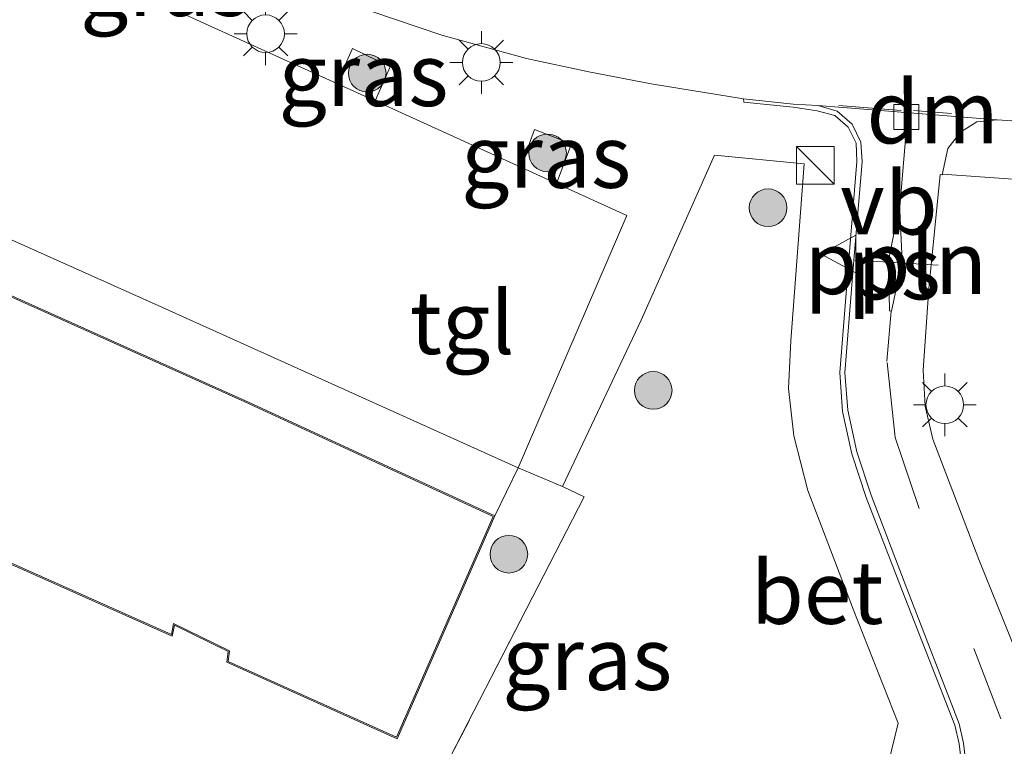
# Model space of a CAD drawing. Units: metres. Extents: x 175291 to 180010, y 318746 to 325002.
# Drawn here: x 177854 to 177893, y 318878 to 318907 of the extents above; entities that cross this region are included whole.
import ezdxf
from ezdxf.enums import TextEntityAlignment as Align

# ---------------------------------------------------------------- set-up
doc = ezdxf.new("R2010")
doc.units = ezdxf.units.M
doc.linetypes.add('IE-TERREINAFSCHEIDING', pattern=[10, 8, -2])
doc.linetypes.add('VW-3-9_STREEP', pattern=[12, 3, -9])
doc.layers.get('0').update_dxf_attribs({"lineweight": 25})
for name, color, linetype, lineweight in [('B-ME-AL-OVERIG-L-B1', 7, 'Continuous', 18), ('B-ME-GR-BOOM-S-B1', 93, 'Continuous', 18), ('B-ME-IE-GRASLAND-GV-B6', 93, 'Continuous', 18), ('B-ME-IE-INRICHTINGSELEMENT-S-B1', 253, 'Continuous', 18), ('B-ME-IE-MEUBILAIR_WEGMEUBILAIR-LICHTMAST-S-B1', 8, 'Continuous', 18), ('B-ME-IE-TERREINAFSCHEIDING-RASTERHEKWERK-L-B1', 8, 'IE-TERREINAFSCHEIDING', 18), ('B-ME-KG-KADASTRAAL-DAKRAND-L-B1', 13, 'Continuous', 18), ('B-ME-VH-VERH_SOORT-BETON-OVERIG-GV-B6', 8, 'IE-TERREINAFSCHEIDING-NATUURLIJK-HOUTWAL', 18), ('B-ME-VH-VERH_SOORT-BITUMEN-GV-B6', 8, 'IE-TERREINAFSCHEIDING-NATUURLIJK-HOUTWAL', 18), ('B-ME-VH-VERH_SOORT-KLINKERS-GV-B6', 8, 'IE-TERREINAFSCHEIDING-NATUURLIJK-HOUTWAL', 18), ('B-ME-VH-VERH_SOORT-TEGELS-GV-B6', 8, 'Continuous', 18), ('B-ME-VV-KOLK-S-B1', 8, 'Continuous', 18), ('B-ME-VW-MARKERING-39STREEP-015-L-B1', 255, 'VW-3-9_STREEP', 18), ('B-ME-VW-MARKERING-DRIEHOEK-L-B1', 7, 'VW-HAAIETAND70-R-B', 18), ('B-ME-VW-MARKERING-VLAKMARK-GV-B6', 7, 'Continuous', 18), ('B-ME-VW-MEUBILAIR_WEGMEUBILAIR-VERKEERSBORD-S-B1', 8, 'Continuous', 18)]:
    doc.layers.add(name, color=color, linetype=linetype, lineweight=lineweight)
doc.styles.add('NLCS-ISO', font='NLCS-ISO.TTF')
doc.linetypes.add('IE-TERREINAFSCHEIDING-NATUURLIJK-HOUTWAL', pattern='A,7,-1.5,[67,NLCS.SHX,S=0.75,R=45,X=0,Y=0],-1.5,7,-1.5,[70,NLCS.SHX,S=0.75,R=0,X=0,Y=0],-1.5', length=20)
doc.linetypes.add('VW-HAAIETAND70-R-B', pattern='A,0,-0.5,[153,NLCS.SHX,S=1,R=180,X=-0.375,Y=0],-0.5', length=1)

# ---------------------------------------------------------------- blocks, each defined once
blk = doc.blocks.new('boom')
h = blk.add_hatch(color=256)
edge = h.paths.add_edge_path()
edge.add_arc((0, 0), 0.75, 0, 360)
blk.add_circle((0, 0), 0.75)
blk = doc.blocks.new('kast')
blk.add_line((-0.75, -0.75), (0.75, 0.75))
blk.add_lwpolyline([(-0.75, 0.75), (0.75, 0.75), (0.75, -0.75), (-0.75, -0.75)], close=True)
blk = doc.blocks.new('lantaarnpaal')
for p, q in [((0, 0.75), (0, 1.25)), ((-0.884, 0.884), (-0.53, 0.53)), ((0.53, 0.53), (0.884, 0.884)), ((-0.75, 0), (-1.25, 0)), ((0.75, 0), (1.25, 0)), ((-0.53, -0.53), (-0.884, -0.884)), ((0, -0.75), (0, -1.25)), ((0.53, -0.53), (0.884, -0.884))]:
    blk.add_line(p, q)
blk.add_circle((0, 0), 0.75)
blk = doc.blocks.new('kolk')
blk.add_lwpolyline([(-0.5, -0.5), (0.5, -0.5), (0.5, 0.5), (-0.5, 0.5)], close=True)
blk = doc.blocks.new('verkeersbord')
for p, q in [((0, 0.75), (-0.75, -0.625)), ((0.75, -0.625), (0, 0.75)), ((-0.75, -0.625), (0.75, -0.625))]:
    blk.add_line(p, q)

msp = doc.modelspace()

# ---------------------------------------------------------------- linework, layer by layer
at = {"layer": 'B-ME-AL-OVERIG-L-B1'}
msp.add_polyline3d([(177887.299, 318897.3429, 47.099), (177888.858, 318897.2459, 47.089), (177890.616, 318897.1439, 47.085)], dxfattribs=at)
at = {"layer": 'B-ME-IE-GRASLAND-GV-B6'}
for points in [[(177866.669, 318904.38, 47.114), (177867.291, 318905.774, 47.089), (177868.786, 318905.039, 47.147), (177868.194, 318903.69, 47.114), (177866.669, 318904.38, 47.114)], [(177873.987, 318901.048, 47.104), (177874.532, 318902.552, 47.097), (177876.013, 318901.982, 47.122), (177875.409, 318900.399, 47.102), (177873.987, 318901.048, 47.104)], [(177866.895, 318861.432, 47.375), (177864.257, 318863.021, 47.364), (177871.192, 318877.571, 47.398), (177876.52, 318887.916, 47.302), (177875.65, 318888.33, 47.302), (177878.789, 318894.953, 47.16), (177881.699, 318901.528, 46.913), (177885.2704, 318901.183, 46.8993), (177884.75, 318894.128, 47.194), (177884.654, 318892.231, 47.23), (177884.861, 318890.349, 47.273), (177885.428, 318888.174, 47.207), (177887.229, 318883.444, 47.031), (177889.015, 318878.899, 46.847), (177888.079, 318875.044, 46.71), (177885.1901, 318873.1637, 46.6707), (177877.224, 318867.775, 47.027), (177874.8255, 318866.306, 47.1584), (177875.594, 318867.282, 47.152), (177873.8971, 318868.6281, 47.201), (177872.5813, 318867.116, 47.227), (177874.0267, 318866.0268, 47.1751), (177873.7161, 318865.8938, 47.21), (177866.895, 318861.432, 47.375)], [(177908.995, 318899.479, 46.909), (177912.8503, 318899.193, 46.9138), (177913.8316, 318899.1169, 47.054), (177912.989, 318896.566, 47.166), (177909.642, 318893.655, 47.199), (177905.044, 318889.683, 47.161), (177900.914, 318886.127, 47.111), (177901.716, 318885.216, 47.057), (177899.476, 318883.269, 46.99), (177898.69, 318884.177, 47.036), (177894.568, 318880.567, 46.831), (177894.411, 318880.42, 46.831), (177894.283, 318880.364, 46.845), (177892.229, 318885.426, 46.967), (177890.401, 318890.213, 47.077), (177890.099, 318891.527, 47.117), (177890.018, 318892.966, 47.088), (177890.244, 318896.222, 47.055), (177890.688, 318900.75, 46.92), (177890.772, 318900.744, 46.935), (177890.974, 318900.75, 46.945), (177908.995, 318899.479, 46.909)], [(177846.934, 318888.238, 47.419), (177860.112, 318882.37, 47.419), (177860.201, 318882.802, 47.419), (177862.333, 318881.763, 47.419), (177862.278, 318881.335, 47.419), (177869.066, 318878.275, 47.419), (177872.96, 318887.156, 47.419), (177873.881, 318889.08, 47.302), (177875.65, 318888.33, 47.302), (177876.52, 318887.916, 47.302), (177871.192, 318877.571, 47.398), (177864.257, 318863.021, 47.364), (177841.981, 318872.84, 47.406)]]:
    msp.add_polyline3d(points, dxfattribs=at)
at = {"layer": 'B-ME-IE-TERREINAFSCHEIDING-RASTERHEKWERK-L-B1'}
msp.add_polyline3d([(177875.65, 318888.33, 47.302), (177876.52, 318887.916, 47.302), (177871.192, 318877.571, 47.398), (177864.257, 318863.021, 47.364)], dxfattribs=at)
at = {"layer": 'B-ME-KG-KADASTRAAL-DAKRAND-L-B1'}
msp.add_polyline3d([(177863.002, 318891.696, 61.294), (177872.895, 318887.131, 61.294), (177869.04, 318878.341, 61.294), (177862.332, 318881.365, 61.294), (177862.387, 318881.792, 61.294), (177860.165, 318882.875, 61.294), (177860.076, 318882.441, 61.294), (177846.999, 318888.264, 61.303), (177847.167, 318888.666, 61.303), (177844.842, 318889.735, 61.303), (177844.721, 318889.316, 61.303), (177831.644, 318895.084, 61.303), (177831.786, 318895.52, 61.303), (177829.518, 318896.68, 61.303), (177829.369, 318896.257, 61.303), (177816.301, 318901.983, 61.361), (177816.436, 318902.425, 61.361), (177814.187, 318903.538, 61.386), (177814.011, 318903.138, 61.386), (177807.349, 318906.104, 61.386), (177811.331, 318914.924, 61.386), (177863.002, 318891.696, 61.294)], dxfattribs=at)
at = {"layer": 'B-ME-VH-VERH_SOORT-BETON-OVERIG-GV-B6'}
msp.add_polyline3d([(177891.542, 318877.299, 46.633), (177891.45, 318878.087, 46.66), (177891.276, 318878.831, 46.758), (177889.181, 318884.186, 47.001), (177887.748, 318887.896, 47.153), (177887.18, 318889.63, 47.192), (177886.797, 318891.323, 47.184), (177886.693, 318892.875, 47.197), (177887.039, 318897.198, 47.135), (177887.37, 318901.277, 47.055), (177887.353, 318901.999, 46.9), (177887.031, 318902.638, 46.887), (177886.493, 318903.101, 46.934), (177885.794, 318903.295, 46.942), (177884.837, 318903.435, 46.914), (177882.874, 318903.631, 46.925), (177882.86, 318903.767, 46.838), (177884.843, 318903.561, 46.833), (177885.824, 318903.498, 46.824), (177886.592, 318903.276, 46.836), (177887.182, 318902.759, 46.869), (177887.531, 318902.04, 46.898), (177887.582, 318901.258, 46.962), (177887.237, 318897.186, 47.096), (177886.9, 318892.856, 47.112), (177887.015, 318891.369, 47.111), (177887.374, 318889.713, 47.128), (177887.947, 318887.982, 47.073), (177889.364, 318884.27, 46.906), (177891.452, 318878.872, 46.679), (177891.628, 318878.115, 46.662), (177891.716, 318877.33, 46.63)], dxfattribs=at)
at = {"layer": 'B-ME-VH-VERH_SOORT-BITUMEN-GV-B6'}
for points in [[(177893.946, 318902.863, 46.796), (177892.965, 318902.932, 46.821), (177885.824, 318903.498, 46.824), (177884.843, 318903.561, 46.833), (177882.86, 318903.767, 46.838), (177879.187, 318904.364, 46.825), (177876.7, 318904.846, 46.825), (177874.212, 318905.38, 46.871), (177870.852, 318906.303, 46.871), (177868.057, 318907.247, 46.871)], [(177891.716, 318877.33, 46.63), (177891.628, 318878.115, 46.662), (177891.452, 318878.872, 46.679), (177889.364, 318884.27, 46.906), (177887.947, 318887.982, 47.073), (177887.374, 318889.713, 47.128), (177887.015, 318891.369, 47.111), (177886.9, 318892.856, 47.112), (177887.237, 318897.186, 47.096), (177887.582, 318901.258, 46.962), (177887.531, 318902.04, 46.898), (177887.182, 318902.759, 46.869), (177886.592, 318903.276, 46.836), (177885.824, 318903.498, 46.824), (177892.965, 318902.932, 46.821), (177892.155, 318902.855, 46.836), (177891.5, 318902.443, 46.853), (177890.997, 318901.786, 46.886), (177890.772, 318900.744, 46.935), (177890.688, 318900.75, 46.92), (177890.244, 318896.222, 47.055), (177890.018, 318892.966, 47.088), (177890.099, 318891.527, 47.117), (177890.401, 318890.213, 47.077), (177892.229, 318885.426, 46.967), (177894.283, 318880.364, 46.845)]]:
    msp.add_polyline3d(points, dxfattribs=at)
at = {"layer": 'B-ME-VH-VERH_SOORT-KLINKERS-GV-B6'}
msp.add_polyline3d([(177833.684, 318919.15, 47.143), (177834.228, 318918.889, 47.157), (177835.671, 318918.197, 47.193), (177842.247, 318915.294, 47.186), (177843.64, 318914.679, 47.185), (177850.529, 318911.635, 47.15), (177851.947, 318911.009, 47.143), (177858.814, 318907.927, 47.119), (177860.223, 318907.295, 47.114), (177866.669, 318904.38, 47.114), (177868.194, 318903.69, 47.114), (177873.987, 318901.048, 47.104), (177875.409, 318900.399, 47.102), (177878.207, 318899.122, 47.097), (177873.881, 318889.08, 47.302), (177859.307, 318895.639, 47.268), (177838.629, 318904.899, 47.26), (177810.886, 318917.299, 47.197), (177806.554, 318919.261, 47.197), (177807.416, 318921.508, 47.068), (177829.394, 318911.314, 47.068), (177833.684, 318919.15, 47.143)], dxfattribs=at)
at = {"layer": 'B-ME-VH-VERH_SOORT-TEGELS-GV-B6'}
for points in [[(177805.403, 318904.489, 47.49), (177810.886, 318917.299, 47.197), (177838.629, 318904.899, 47.26), (177859.307, 318895.639, 47.268), (177873.881, 318889.08, 47.302), (177872.96, 318887.156, 47.419), (177863.023, 318891.741, 47.419), (177811.306, 318914.99, 47.419), (177807.283, 318906.079, 47.419), (177807.879, 318905.814, 47.419), (177806.95, 318903.792, 47.49), (177805.403, 318904.489, 47.49)], [(177888.079, 318875.044, 46.71), (177889.015, 318878.899, 46.847), (177887.229, 318883.444, 47.031), (177885.428, 318888.174, 47.207), (177884.861, 318890.349, 47.273), (177884.654, 318892.231, 47.23), (177884.75, 318894.128, 47.194), (177885.2704, 318901.183, 46.8993), (177881.699, 318901.528, 46.913), (177878.789, 318894.953, 47.16), (177875.65, 318888.33, 47.302), (177873.881, 318889.08, 47.302), (177878.207, 318899.122, 47.097), (177875.409, 318900.399, 47.102), (177876.013, 318901.982, 47.122), (177874.532, 318902.552, 47.097), (177873.987, 318901.048, 47.104), (177868.194, 318903.69, 47.114), (177868.786, 318905.039, 47.147), (177867.291, 318905.774, 47.089), (177866.669, 318904.38, 47.114), (177860.223, 318907.295, 47.114)], [(177868.057, 318907.247, 46.871), (177870.852, 318906.303, 46.871), (177874.212, 318905.38, 46.871), (177876.7, 318904.846, 46.825), (177879.187, 318904.364, 46.825), (177882.86, 318903.767, 46.838), (177882.874, 318903.631, 46.925), (177884.837, 318903.435, 46.914), (177885.794, 318903.295, 46.942), (177886.493, 318903.101, 46.934), (177887.031, 318902.638, 46.887), (177887.353, 318901.999, 46.9), (177887.37, 318901.277, 47.055), (177887.039, 318897.198, 47.135), (177886.693, 318892.875, 47.197), (177886.797, 318891.323, 47.184), (177887.18, 318889.63, 47.192), (177887.748, 318887.896, 47.153), (177889.181, 318884.186, 47.001), (177891.276, 318878.831, 46.758), (177891.45, 318878.087, 46.66), (177891.542, 318877.299, 46.633)], [(177890.772, 318900.744, 46.935), (177890.997, 318901.786, 46.886), (177891.5, 318902.443, 46.853), (177892.155, 318902.855, 46.836), (177892.965, 318902.932, 46.821), (177893.946, 318902.863, 46.796)], [(177908.995, 318899.479, 46.909), (177890.974, 318900.75, 46.945), (177890.772, 318900.744, 46.935)]]:
    msp.add_polyline3d(points, dxfattribs=at)
at = {"layer": 'B-ME-VW-MARKERING-39STREEP-015-L-B1'}
for p, q in [((177886.654, 318903.501, 46.84), (177889.137, 318903.308, 46.843)), ((177889.0755, 318899.322, 46.9458), (177889.354, 318902.661, 46.86))]:
    msp.add_line(p, q, dxfattribs=at)
msp.add_polyline3d([(177893.114, 318879.083, 46.739), (177889.857, 318887.459, 47.01), (177888.9, 318890.288, 47.085), (177888.575, 318893.32, 47.1), (177888.7409, 318895.3088, 47.0489)], dxfattribs=at)
at = {"layer": 'B-ME-VW-MARKERING-DRIEHOEK-L-B1'}
msp.add_line((177891.15, 318903.191, 46.846), (177889.634, 318903.3, 46.828), dxfattribs=at)
at = {"layer": 'B-ME-VW-MARKERING-VLAKMARK-GV-B6'}
msp.add_polyline3d([(177888.67, 318895.329, 47.113), (177888.633, 318897.333, 47.06), (177889.039, 318899.325, 47.026), (177889.091, 318899.303, 47.012), (177889.179, 318897.322, 47.062), (177888.75, 318895.308, 47.094), (177888.67, 318895.329, 47.113)], dxfattribs=at)

# ---------------------------------------------------------------- block references
at = {"layer": 'B-ME-GR-BOOM-S-B1', "rotation": 90}
for p in [(177867.874, 318904.793, 47.126), (177875.055, 318901.615, 47.201), (177883.84, 318899.431, 47.139), (177879.264, 318892.158, 47.314), (177873.515, 318885.634, 47.527)]:
    msp.add_blockref('boom', p, dxfattribs=at)
at = {"layer": 'B-ME-IE-INRICHTINGSELEMENT-S-B1', "rotation": 90}
msp.add_blockref('kast', (177885.725, 318901.121, 47.097), dxfattribs=at)
at = {"layer": 'B-ME-IE-MEUBILAIR_WEGMEUBILAIR-LICHTMAST-S-B1', "rotation": 90}
for p in [(177863.828, 318906.363, 47.122), (177872.419, 318905.217, 46.967), (177890.8776, 318891.5842, 47.117)]:
    msp.add_blockref('lantaarnpaal', p, dxfattribs=at)
at = {"layer": 'B-ME-VV-KOLK-S-B1', "rotation": 90}
msp.add_blockref('kolk', (177889.341, 318903.047, 46.896), dxfattribs=at)
at = {"layer": 'B-ME-VW-MEUBILAIR_WEGMEUBILAIR-VERKEERSBORD-S-B1', "rotation": 90}
msp.add_blockref('verkeersbord', (177886.708, 318897.586, 47.17), dxfattribs=at)

# ---------------------------------------------------------------- texts
at = {"layer": 'B-ME-AL-OVERIG-L-B1', "ltscale": 0.2, "style": 'NLCS-ISO'}
msp.add_text('ppln', height=2.5, dxfattribs=at).set_placement((177888.9243, 318897.2442), align=Align.MIDDLE_CENTER)
at = {"layer": 'B-ME-IE-GRASLAND-GV-B6', "ltscale": 0.2, "style": 'NLCS-ISO'}
for p in [(177859.822, 318908.3195), (177867.7275, 318904.732), (177875, 318901.4755), (177876.636, 318881.48)]:
    msp.add_text('gras', height=2.5, dxfattribs=at).set_placement(p, align=Align.MIDDLE_CENTER)
at = {"layer": 'B-ME-VH-VERH_SOORT-BETON-OVERIG-GV-B6', "ltscale": 0.2, "style": 'NLCS-ISO'}
msp.add_text('bet', height=2.5, dxfattribs=at).set_placement((177885.7949, 318884.1114), align=Align.MIDDLE_CENTER)
at = {"layer": 'B-ME-VH-VERH_SOORT-TEGELS-GV-B6', "ltscale": 0.2, "style": 'NLCS-ISO'}
msp.add_text('tgl', height=2.5, dxfattribs=at).set_placement((177871.6552, 318894.8565), align=Align.MIDDLE_CENTER)
at = {"layer": 'B-ME-VW-MARKERING-DRIEHOEK-L-B1', "ltscale": 0.2, "style": 'NLCS-ISO'}
msp.add_text('dm', height=2.5, dxfattribs=at).set_placement((177890.392, 318903.2455), align=Align.MIDDLE_CENTER)
at = {"layer": 'B-ME-VW-MARKERING-VLAKMARK-GV-B6', "ltscale": 0.2, "style": 'NLCS-ISO'}
msp.add_text('ps', height=2.5, dxfattribs=at).set_placement((177888.8617, 318897.0356), align=Align.MIDDLE_CENTER)
at = {"layer": 'B-ME-VW-MEUBILAIR_WEGMEUBILAIR-VERKEERSBORD-S-B1', "ltscale": 0.2, "style": 'NLCS-ISO'}
msp.add_text('vb', height=2.5, dxfattribs=at).set_placement((177886.708, 318897.586, 47.17), align=Align.BOTTOM_LEFT)

doc.saveas('drawing.dxf')
